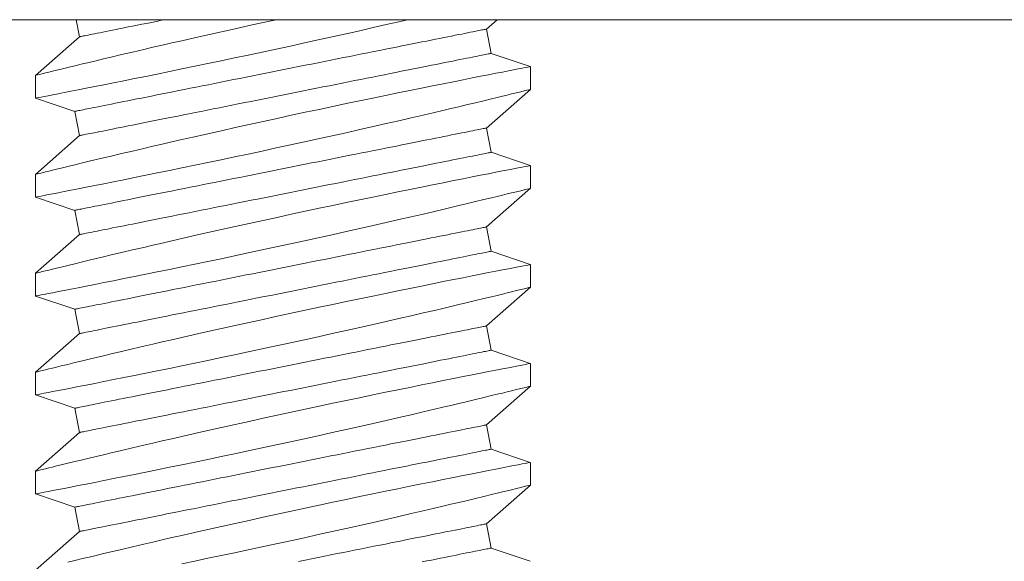
# Model space of a CAD drawing. Extents: x -57 to 76, y -9 to 46.
# Drawn here: x 55 to 56, y 17 to 17 of the extents above; entities that cross this region are included whole.
import ezdxf

# ---------------------------------------------------------------- set-up
doc = ezdxf.new("R2010")
doc.units = 0
doc.header["$MEASUREMENT"] = 0
doc.layers.get('0').update_dxf_attribs({"linetype": 'CONTINUOUS', "lineweight": 15})

msp = doc.modelspace()

# ---------------------------------------------------------------- linework, layer by layer
for p, q in [((50.90296, 16.9684), (59.56541, 16.9684)), ((55.15344, 16.9684), (55.15474, 16.96186)), ((55.3109, 16.96479), (55.31501, 16.9684)), ((55.15474, 16.96186), (55.13784, 16.94701)), ((55.31277, 16.95547), (55.3109, 16.96479)), ((55.32777, 16.9504), (55.31277, 16.95547)), ((55.32781, 16.94165), (55.32781, 16.95038)), ((55.13784, 16.94701), (55.13784, 16.93828)), ((55.3109, 16.92679), (55.32781, 16.94165)), ((55.13784, 16.93827), (55.15288, 16.93318)), ((55.15288, 16.93318), (55.15474, 16.92387)), ((55.15474, 16.92387), (55.13784, 16.90901)), ((55.31277, 16.91748), (55.3109, 16.92679)), ((55.32777, 16.9124), (55.31277, 16.91748)), ((55.13784, 16.90902), (55.13784, 16.90028)), ((55.32781, 16.90366), (55.32781, 16.91238)), ((55.3109, 16.8888), (55.32781, 16.90366)), ((55.13784, 16.90028), (55.15288, 16.89519)), ((55.15288, 16.89519), (55.15474, 16.88588)), ((55.31277, 16.87949), (55.3109, 16.8888)), ((55.15474, 16.88588), (55.13784, 16.87102)), ((55.32777, 16.87441), (55.31277, 16.87949)), ((55.13784, 16.87102), (55.13784, 16.86229)), ((55.32781, 16.86566), (55.32781, 16.87439)), ((55.3109, 16.85081), (55.32781, 16.86566)), ((55.13784, 16.86229), (55.15288, 16.8572)), ((55.15288, 16.8572), (55.15474, 16.84788)), ((55.31277, 16.84149), (55.3109, 16.85081)), ((55.15474, 16.84788), (55.13784, 16.83303)), ((55.32777, 16.83642), (55.31277, 16.84149)), ((55.13784, 16.83303), (55.13784, 16.8243)), ((55.32781, 16.82767), (55.32781, 16.8364)), ((55.3109, 16.81281), (55.32781, 16.82767)), ((55.13784, 16.82429), (55.15288, 16.8192)), ((55.15288, 16.8192), (55.15474, 16.80989)), ((55.31277, 16.8035), (55.3109, 16.81281)), ((55.15474, 16.80989), (55.13784, 16.79503)), ((55.32777, 16.79842), (55.31277, 16.8035)), ((55.32781, 16.78967), (55.32781, 16.7984)), ((55.13784, 16.79504), (55.13784, 16.7863)), ((55.3109, 16.77482), (55.32781, 16.78968)), ((55.13784, 16.7863), (55.15288, 16.78121)), ((55.15288, 16.78121), (55.15474, 16.77189)), ((55.31277, 16.7655), (55.3109, 16.77482)), ((55.15474, 16.77189), (55.13784, 16.75704)), ((55.32777, 16.76043), (55.31277, 16.7655))]:
    msp.add_line(p, q)
at = {"color": 8, "flags": 128}
for points in [[(55.23016, 16.9684), (55.22517, 16.96731), (55.21977, 16.96612), (55.21443, 16.96494), (55.20917, 16.96377), (55.20399, 16.96261), (55.1989, 16.96146), (55.19392, 16.96033), (55.19016, 16.95947), (55.18648, 16.95862), (55.18288, 16.95779), (55.17938, 16.95697), (55.17502, 16.95595), (55.17084, 16.95497), (55.16685, 16.95403), (55.16392, 16.95333), (55.16111, 16.95266), (55.15843, 16.95202), (55.1559, 16.95141), (55.15291, 16.95069), (55.15016, 16.95002), (55.14767, 16.94942), (55.14592, 16.94899), (55.14434, 16.94861), (55.14292, 16.94826), (55.14168, 16.94795), (55.14034, 16.94762), (55.13928, 16.94736), (55.13851, 16.94717), (55.13803, 16.94706), (55.13784, 16.94701), (55.13786, 16.94701)], [(55.13786, 16.93828), (55.13793, 16.93829), (55.13831, 16.93836), (55.13898, 16.93849), (55.13994, 16.93868), (55.14117, 16.93892), (55.14268, 16.93921), (55.14446, 16.93956), (55.14651, 16.93996), (55.14884, 16.94041), (55.15141, 16.94092), (55.15423, 16.94147), (55.15728, 16.94207), (55.16054, 16.94271), (55.16406, 16.94341), (55.1678, 16.94416), (55.17173, 16.94495), (55.17585, 16.94578), (55.18013, 16.94664), (55.18455, 16.94754), (55.1892, 16.94849), (55.194, 16.94948), (55.19892, 16.95049), (55.20393, 16.95154), (55.20903, 16.9526), (55.21418, 16.95369), (55.21949, 16.95481), (55.22485, 16.95596), (55.23024, 16.95712), (55.23564, 16.95829), (55.24102, 16.95946), (55.24635, 16.96063), (55.25171, 16.96182), (55.25703, 16.96301), (55.26227, 16.96418), (55.26742, 16.96535), (55.27246, 16.96649), (55.27735, 16.96762), (55.28073, 16.9684)], [(55.15288, 16.93318), (55.15292, 16.93319), (55.15304, 16.93322), (55.15324, 16.93326), (55.15352, 16.93331), (55.15388, 16.93338), (55.15432, 16.93347), (55.15484, 16.93358), (55.15544, 16.9337), (55.15611, 16.93383), (55.15687, 16.93398), (55.15769, 16.93415), (55.1586, 16.93433), (55.15958, 16.93452), (55.16063, 16.93473), (55.16175, 16.93496), (55.16295, 16.9352), (55.16421, 16.93545), (55.16555, 16.93572), (55.16695, 16.936), (55.16842, 16.93629), (55.16995, 16.9366), (55.17155, 16.93692), (55.1732, 16.93725), (55.17492, 16.93759), (55.1767, 16.93795), (55.17853, 16.93831), (55.18041, 16.93869), (55.18235, 16.93908), (55.18434, 16.93948), (55.18637, 16.93988), (55.18846, 16.9403), (55.19058, 16.94072), (55.19275, 16.94116), (55.19496, 16.9416), (55.19721, 16.94205), (55.19949, 16.94251), (55.2018, 16.94297), (55.20415, 16.94344), (55.20652, 16.94391), (55.20892, 16.94439), (55.21134, 16.94488), (55.21378, 16.94537), (55.21625, 16.94586), (55.21872, 16.94635), (55.22121, 16.94685), (55.22372, 16.94735), (55.22623, 16.94785), (55.22874, 16.94836), (55.23126, 16.94886), (55.23378, 16.94936), (55.2363, 16.94987), (55.23881, 16.95037), (55.24132, 16.95087), (55.24382, 16.95137), (55.2463, 16.95187), (55.24877, 16.95236), (55.25122, 16.95285), (55.25366, 16.95334), (55.25607, 16.95382), (55.25845, 16.9543), (55.26081, 16.95477), (55.26314, 16.95524), (55.26544, 16.9557), (55.26771, 16.95615), (55.26993, 16.95659), (55.27212, 16.95703), (55.27427, 16.95746), (55.27638, 16.95788), (55.27844, 16.9583), (55.28045, 16.9587), (55.28241, 16.95909), (55.28432, 16.95947), (55.28618, 16.95984), (55.28798, 16.9602), (55.28973, 16.96055), (55.29142, 16.96089), (55.29304, 16.96122), (55.29461, 16.96153), (55.29611, 16.96183), (55.29754, 16.96212), (55.29891, 16.96239), (55.30021, 16.96265), (55.30144, 16.9629), (55.3026, 16.96313), (55.30369, 16.96335), (55.30471, 16.96355), (55.30565, 16.96374), (55.30651, 16.96391), (55.3073, 16.96407), (55.30802, 16.96421), (55.30865, 16.96434), (55.30921, 16.96445), (55.30969, 16.96455), (55.31009, 16.96463), (55.31041, 16.96469), (55.31065, 16.96474), (55.31081, 16.96477), (55.31089, 16.96479), (55.3109, 16.96479)], [(55.15474, 16.92387), (55.15478, 16.92388), (55.1549, 16.9239), (55.15511, 16.92394), (55.15539, 16.924), (55.15575, 16.92407), (55.15619, 16.92416), (55.15671, 16.92426), (55.1573, 16.92438), (55.15798, 16.92452), (55.15873, 16.92467), (55.15956, 16.92483), (55.16046, 16.92501), (55.16144, 16.92521), (55.16249, 16.92542), (55.16361, 16.92564), (55.16481, 16.92588), (55.16608, 16.92614), (55.16741, 16.9264), (55.16881, 16.92668), (55.17028, 16.92698), (55.17181, 16.92728), (55.17341, 16.9276), (55.17507, 16.92793), (55.17678, 16.92828), (55.17856, 16.92863), (55.18039, 16.929), (55.18227, 16.92938), (55.18421, 16.92976), (55.1862, 16.93016), (55.18824, 16.93057), (55.19032, 16.93099), (55.19245, 16.93141), (55.19461, 16.93184), (55.19682, 16.93229), (55.19907, 16.93274), (55.20135, 16.93319), (55.20366, 16.93365), (55.20601, 16.93412), (55.20838, 16.9346), (55.21078, 16.93508), (55.2132, 16.93556), (55.21565, 16.93605), (55.21811, 16.93654), (55.22059, 16.93704), (55.22308, 16.93754), (55.22558, 16.93804), (55.22809, 16.93854), (55.23061, 16.93904), (55.23312, 16.93955), (55.23564, 16.94005), (55.23816, 16.94055), (55.24068, 16.94106), (55.24318, 16.94156), (55.24568, 16.94206), (55.24816, 16.94255), (55.25063, 16.94305), (55.25309, 16.94354), (55.25552, 16.94403), (55.25793, 16.94451), (55.26032, 16.94499), (55.26268, 16.94546), (55.26501, 16.94592), (55.2673, 16.94638), (55.26957, 16.94684), (55.2718, 16.94728), (55.27399, 16.94772), (55.27613, 16.94815), (55.27824, 16.94857), (55.2803, 16.94898), (55.28231, 16.94938), (55.28427, 16.94978), (55.28619, 16.95016), (55.28804, 16.95053), (55.28985, 16.95089), (55.29159, 16.95124), (55.29328, 16.95158), (55.29491, 16.9519), (55.29647, 16.95222), (55.29797, 16.95252), (55.29941, 16.9528), (55.30077, 16.95308), (55.30208, 16.95334), (55.30331, 16.95358), (55.30447, 16.95381), (55.30555, 16.95403), (55.30657, 16.95424), (55.30751, 16.95442), (55.30838, 16.9546), (55.30917, 16.95475), (55.30988, 16.9549), (55.31052, 16.95502), (55.31107, 16.95514), (55.31155, 16.95523), (55.31195, 16.95531), (55.31227, 16.95538), (55.31251, 16.95542), (55.31268, 16.95546), (55.31276, 16.95547), (55.31277, 16.95547)], [(55.32777, 16.95038), (55.32773, 16.95037), (55.32739, 16.9503), (55.32675, 16.95018), (55.32583, 16.95), (55.32462, 16.94977), (55.32313, 16.94948), (55.32137, 16.94914), (55.31934, 16.94874), (55.31707, 16.9483), (55.31452, 16.9478), (55.31172, 16.94725), (55.30868, 16.94665), (55.30541, 16.94601), (55.30194, 16.94532), (55.29827, 16.94458), (55.29435, 16.9438), (55.29023, 16.94297), (55.28594, 16.9421), (55.28148, 16.9412), (55.2769, 16.94026), (55.27219, 16.9393), (55.26728, 16.93828), (55.26224, 16.93723), (55.25711, 16.93616), (55.25191, 16.93506), (55.24666, 16.93395), (55.24139, 16.93283), (55.236, 16.93167), (55.23058, 16.93049), (55.22517, 16.92931), (55.21977, 16.92813), (55.21443, 16.92695), (55.20917, 16.92578), (55.20399, 16.92461), (55.1989, 16.92346), (55.19392, 16.92233), (55.19016, 16.92147), (55.18648, 16.92062), (55.18288, 16.91979), (55.17938, 16.91898), (55.17502, 16.91796), (55.17084, 16.91698), (55.16685, 16.91603), (55.16392, 16.91534), (55.16111, 16.91467), (55.15843, 16.91403), (55.1559, 16.91342), (55.15291, 16.9127), (55.15016, 16.91203), (55.14767, 16.91142), (55.14592, 16.911), (55.14434, 16.91061), (55.14292, 16.91026), (55.14168, 16.90996), (55.14034, 16.90963), (55.13928, 16.90937), (55.13851, 16.90918), (55.13803, 16.90906), (55.13784, 16.90901), (55.13786, 16.90902)], [(55.13786, 16.90028), (55.13793, 16.9003), (55.13831, 16.90037), (55.13898, 16.9005), (55.13994, 16.90068), (55.14117, 16.90092), (55.14268, 16.90122), (55.14446, 16.90156), (55.14651, 16.90196), (55.14884, 16.90242), (55.15141, 16.90292), (55.15423, 16.90347), (55.15728, 16.90408), (55.16054, 16.90472), (55.16406, 16.90542), (55.1678, 16.90616), (55.17173, 16.90695), (55.17585, 16.90778), (55.18013, 16.90865), (55.18455, 16.90955), (55.1892, 16.9105), (55.194, 16.91148), (55.19892, 16.9125), (55.20393, 16.91354), (55.20903, 16.91461), (55.21418, 16.91569), (55.21949, 16.91682), (55.22485, 16.91797), (55.23024, 16.91913), (55.23564, 16.92029), (55.24102, 16.92147), (55.24635, 16.92264), (55.25171, 16.92383), (55.25703, 16.92501), (55.26227, 16.92619), (55.26742, 16.92735), (55.27246, 16.9285), (55.27735, 16.92962), (55.28203, 16.9307), (55.28657, 16.93176), (55.29093, 16.93278), (55.29418, 16.93354), (55.29731, 16.93428), (55.30032, 16.93499), (55.3032, 16.93568), (55.30667, 16.93651), (55.30992, 16.93729), (55.31292, 16.93801), (55.31507, 16.93853), (55.31707, 16.93902), (55.31891, 16.93947), (55.32058, 16.93988), (55.32247, 16.94034), (55.32408, 16.94073), (55.32541, 16.94106), (55.32646, 16.94132), (55.32721, 16.9415), (55.32766, 16.94161), (55.32781, 16.94165), (55.3278, 16.94165)], [(55.15288, 16.89519), (55.15292, 16.8952), (55.15304, 16.89522), (55.15324, 16.89526), (55.15352, 16.89532), (55.15388, 16.89539), (55.15432, 16.89548), (55.15484, 16.89558), (55.15544, 16.8957), (55.15611, 16.89584), (55.15687, 16.89599), (55.15769, 16.89615), (55.1586, 16.89633), (55.15958, 16.89653), (55.16063, 16.89674), (55.16175, 16.89696), (55.16295, 16.8972), (55.16421, 16.89746), (55.16555, 16.89772), (55.16695, 16.898), (55.16842, 16.8983), (55.16995, 16.8986), (55.17155, 16.89892), (55.1732, 16.89925), (55.17492, 16.8996), (55.1767, 16.89995), (55.17853, 16.90032), (55.18041, 16.9007), (55.18235, 16.90108), (55.18434, 16.90148), (55.18637, 16.90189), (55.18846, 16.90231), (55.19058, 16.90273), (55.19275, 16.90316), (55.19496, 16.90361), (55.19721, 16.90406), (55.19949, 16.90451), (55.2018, 16.90497), (55.20415, 16.90544), (55.20652, 16.90592), (55.20892, 16.9064), (55.21134, 16.90688), (55.21378, 16.90737), (55.21625, 16.90786), (55.21872, 16.90836), (55.22121, 16.90886), (55.22372, 16.90936), (55.22623, 16.90986), (55.22874, 16.91036), (55.23126, 16.91087), (55.23378, 16.91137), (55.2363, 16.91187), (55.23881, 16.91238), (55.24132, 16.91288), (55.24382, 16.91338), (55.2463, 16.91387), (55.24877, 16.91437), (55.25122, 16.91486), (55.25366, 16.91535), (55.25607, 16.91583), (55.25845, 16.91631), (55.26081, 16.91678), (55.26314, 16.91724), (55.26544, 16.9177), (55.26771, 16.91816), (55.26993, 16.9186), (55.27212, 16.91904), (55.27427, 16.91947), (55.27638, 16.91989), (55.27844, 16.9203), (55.28045, 16.9207), (55.28241, 16.9211), (55.28432, 16.92148), (55.28618, 16.92185), (55.28798, 16.92221), (55.28973, 16.92256), (55.29142, 16.9229), (55.29304, 16.92322), (55.29461, 16.92354), (55.29611, 16.92384), (55.29754, 16.92412), (55.29891, 16.9244), (55.30021, 16.92466), (55.30144, 16.9249), (55.3026, 16.92513), (55.30369, 16.92535), (55.30471, 16.92556), (55.30565, 16.92574), (55.30651, 16.92592), (55.3073, 16.92607), (55.30802, 16.92622), (55.30865, 16.92634), (55.30921, 16.92646), (55.30969, 16.92655), (55.31009, 16.92663), (55.31041, 16.9267), (55.31065, 16.92674), (55.31081, 16.92678), (55.31089, 16.92679), (55.3109, 16.92679)], [(55.15474, 16.88588), (55.15478, 16.88588), (55.1549, 16.88591), (55.15511, 16.88595), (55.15539, 16.886), (55.15575, 16.88608), (55.15619, 16.88616), (55.15671, 16.88627), (55.1573, 16.88639), (55.15798, 16.88652), (55.15873, 16.88667), (55.15956, 16.88684), (55.16046, 16.88702), (55.16144, 16.88722), (55.16249, 16.88743), (55.16361, 16.88765), (55.16481, 16.88789), (55.16608, 16.88814), (55.16741, 16.88841), (55.16881, 16.88869), (55.17028, 16.88898), (55.17181, 16.88929), (55.17341, 16.88961), (55.17507, 16.88994), (55.17678, 16.89028), (55.17856, 16.89064), (55.18039, 16.89101), (55.18227, 16.89138), (55.18421, 16.89177), (55.1862, 16.89217), (55.18824, 16.89257), (55.19032, 16.89299), (55.19245, 16.89342), (55.19461, 16.89385), (55.19682, 16.89429), (55.19907, 16.89474), (55.20135, 16.8952), (55.20366, 16.89566), (55.20601, 16.89613), (55.20838, 16.8966), (55.21078, 16.89708), (55.2132, 16.89757), (55.21565, 16.89806), (55.21811, 16.89855), (55.22059, 16.89904), (55.22308, 16.89954), (55.22558, 16.90004), (55.22809, 16.90055), (55.23061, 16.90105), (55.23312, 16.90155), (55.23564, 16.90206), (55.23816, 16.90256), (55.24068, 16.90306), (55.24318, 16.90356), (55.24568, 16.90406), (55.24816, 16.90456), (55.25063, 16.90505), (55.25309, 16.90554), (55.25552, 16.90603), (55.25793, 16.90651), (55.26032, 16.90699), (55.26268, 16.90746), (55.26501, 16.90793), (55.2673, 16.90839), (55.26957, 16.90884), (55.2718, 16.90929), (55.27399, 16.90972), (55.27613, 16.91015), (55.27824, 16.91058), (55.2803, 16.91099), (55.28231, 16.91139), (55.28427, 16.91178), (55.28619, 16.91216), (55.28804, 16.91254), (55.28985, 16.9129), (55.29159, 16.91325), (55.29328, 16.91358), (55.29491, 16.91391), (55.29647, 16.91422), (55.29797, 16.91452), (55.29941, 16.91481), (55.30077, 16.91508), (55.30208, 16.91534), (55.30331, 16.91559), (55.30447, 16.91582), (55.30555, 16.91604), (55.30657, 16.91624), (55.30751, 16.91643), (55.30838, 16.9166), (55.30917, 16.91676), (55.30988, 16.9169), (55.31052, 16.91703), (55.31107, 16.91714), (55.31155, 16.91724), (55.31195, 16.91732), (55.31227, 16.91738), (55.31251, 16.91743), (55.31268, 16.91746), (55.31276, 16.91748), (55.31277, 16.91748)], [(55.32777, 16.91238), (55.32773, 16.91238), (55.32739, 16.91231), (55.32675, 16.91219), (55.32583, 16.91201), (55.32462, 16.91177), (55.32313, 16.91148), (55.32137, 16.91114), (55.31934, 16.91075), (55.31707, 16.9103), (55.31452, 16.90981), (55.31172, 16.90926), (55.30868, 16.90866), (55.30541, 16.90801), (55.30194, 16.90732), (55.29827, 16.90659), (55.29435, 16.90581), (55.29023, 16.90498), (55.28594, 16.90411), (55.28148, 16.9032), (55.2769, 16.90227), (55.27219, 16.9013), (55.26728, 16.90029), (55.26224, 16.89924), (55.25711, 16.89817), (55.25191, 16.89707), (55.24666, 16.89596), (55.24139, 16.89483), (55.236, 16.89367), (55.23058, 16.8925), (55.22517, 16.89132), (55.21977, 16.89014), (55.21443, 16.88895), (55.20917, 16.88778), (55.20399, 16.88662), (55.1989, 16.88547), (55.19392, 16.88434), (55.19016, 16.88348), (55.18648, 16.88263), (55.18288, 16.8818), (55.17938, 16.88098), (55.17502, 16.87997), (55.17084, 16.87898), (55.16685, 16.87804), (55.16392, 16.87734), (55.16111, 16.87667), (55.15843, 16.87603), (55.1559, 16.87542), (55.15291, 16.8747), (55.15016, 16.87404), (55.14767, 16.87343), (55.14592, 16.87301), (55.14434, 16.87262), (55.14292, 16.87227), (55.14168, 16.87196), (55.14034, 16.87164), (55.13928, 16.87138), (55.13851, 16.87119), (55.13803, 16.87107), (55.13784, 16.87102), (55.13786, 16.87102)], [(55.13786, 16.86229), (55.13793, 16.8623), (55.13831, 16.86238), (55.13898, 16.86251), (55.13994, 16.86269), (55.14117, 16.86293), (55.14268, 16.86322), (55.14446, 16.86357), (55.14651, 16.86397), (55.14884, 16.86442), (55.15141, 16.86493), (55.15423, 16.86548), (55.15728, 16.86608), (55.16054, 16.86673), (55.16406, 16.86743), (55.1678, 16.86817), (55.17173, 16.86896), (55.17585, 16.86979), (55.18013, 16.87065), (55.18455, 16.87155), (55.1892, 16.8725), (55.194, 16.87349), (55.19892, 16.8745), (55.20393, 16.87555), (55.20903, 16.87662), (55.21418, 16.8777), (55.21949, 16.87883), (55.22485, 16.87997), (55.23024, 16.88113), (55.23564, 16.8823), (55.24102, 16.88347), (55.24635, 16.88465), (55.25171, 16.88583), (55.25703, 16.88702), (55.26227, 16.8882), (55.26742, 16.88936), (55.27246, 16.89051), (55.27735, 16.89163), (55.28203, 16.89271), (55.28657, 16.89376), (55.29093, 16.89478), (55.29418, 16.89555), (55.29731, 16.89629), (55.30032, 16.897), (55.3032, 16.89769), (55.30667, 16.89852), (55.30992, 16.8993), (55.31292, 16.90002), (55.31507, 16.90054), (55.31707, 16.90103), (55.31891, 16.90147), (55.32058, 16.90188), (55.32247, 16.90234), (55.32408, 16.90274), (55.32541, 16.90307), (55.32646, 16.90332), (55.32721, 16.90351), (55.32766, 16.90362), (55.32781, 16.90366), (55.3278, 16.90366)], [(55.15288, 16.8572), (55.15292, 16.8572), (55.15304, 16.85723), (55.15324, 16.85727), (55.15352, 16.85732), (55.15388, 16.8574), (55.15432, 16.85748), (55.15484, 16.85759), (55.15544, 16.85771), (55.15611, 16.85784), (55.15687, 16.85799), (55.15769, 16.85816), (55.1586, 16.85834), (55.15958, 16.85854), (55.16063, 16.85875), (55.16175, 16.85897), (55.16295, 16.85921), (55.16421, 16.85946), (55.16555, 16.85973), (55.16695, 16.86001), (55.16842, 16.8603), (55.16995, 16.86061), (55.17155, 16.86093), (55.1732, 16.86126), (55.17492, 16.8616), (55.1767, 16.86196), (55.17853, 16.86233), (55.18041, 16.8627), (55.18235, 16.86309), (55.18434, 16.86349), (55.18637, 16.86389), (55.18846, 16.86431), (55.19058, 16.86474), (55.19275, 16.86517), (55.19496, 16.86561), (55.19721, 16.86606), (55.19949, 16.86652), (55.2018, 16.86698), (55.20415, 16.86745), (55.20652, 16.86792), (55.20892, 16.8684), (55.21134, 16.86889), (55.21378, 16.86938), (55.21625, 16.86987), (55.21872, 16.87036), (55.22121, 16.87086), (55.22372, 16.87136), (55.22623, 16.87187), (55.22874, 16.87237), (55.23126, 16.87287), (55.23378, 16.87338), (55.2363, 16.87388), (55.23881, 16.87438), (55.24132, 16.87488), (55.24382, 16.87538), (55.2463, 16.87588), (55.24877, 16.87637), (55.25122, 16.87686), (55.25366, 16.87735), (55.25607, 16.87783), (55.25845, 16.87831), (55.26081, 16.87878), (55.26314, 16.87925), (55.26544, 16.87971), (55.26771, 16.88016), (55.26993, 16.88061), (55.27212, 16.88104), (55.27427, 16.88147), (55.27638, 16.8819), (55.27844, 16.88231), (55.28045, 16.88271), (55.28241, 16.8831), (55.28432, 16.88348), (55.28618, 16.88386), (55.28798, 16.88422), (55.28973, 16.88457), (55.29142, 16.8849), (55.29304, 16.88523), (55.29461, 16.88554), (55.29611, 16.88584), (55.29754, 16.88613), (55.29891, 16.8864), (55.30021, 16.88666), (55.30144, 16.88691), (55.3026, 16.88714), (55.30369, 16.88736), (55.30471, 16.88756), (55.30565, 16.88775), (55.30651, 16.88792), (55.3073, 16.88808), (55.30802, 16.88822), (55.30865, 16.88835), (55.30921, 16.88846), (55.30969, 16.88856), (55.31009, 16.88864), (55.31041, 16.8887), (55.31065, 16.88875), (55.31081, 16.88878), (55.31089, 16.8888), (55.3109, 16.8888)], [(55.15474, 16.84788), (55.15478, 16.84789), (55.1549, 16.84791), (55.15511, 16.84795), (55.15539, 16.84801), (55.15575, 16.84808), (55.15619, 16.84817), (55.15671, 16.84827), (55.1573, 16.84839), (55.15798, 16.84853), (55.15873, 16.84868), (55.15956, 16.84884), (55.16046, 16.84903), (55.16144, 16.84922), (55.16249, 16.84943), (55.16361, 16.84966), (55.16481, 16.8499), (55.16608, 16.85015), (55.16741, 16.85042), (55.16881, 16.8507), (55.17028, 16.85099), (55.17181, 16.8513), (55.17341, 16.85162), (55.17507, 16.85195), (55.17678, 16.85229), (55.17856, 16.85265), (55.18039, 16.85301), (55.18227, 16.85339), (55.18421, 16.85378), (55.1862, 16.85417), (55.18824, 16.85458), (55.19032, 16.855), (55.19245, 16.85542), (55.19461, 16.85586), (55.19682, 16.8563), (55.19907, 16.85675), (55.20135, 16.8572), (55.20366, 16.85767), (55.20601, 16.85814), (55.20838, 16.85861), (55.21078, 16.85909), (55.2132, 16.85957), (55.21565, 16.86006), (55.21811, 16.86056), (55.22059, 16.86105), (55.22308, 16.86155), (55.22558, 16.86205), (55.22809, 16.86255), (55.23061, 16.86305), (55.23312, 16.86356), (55.23564, 16.86406), (55.23816, 16.86457), (55.24068, 16.86507), (55.24318, 16.86557), (55.24568, 16.86607), (55.24816, 16.86657), (55.25063, 16.86706), (55.25309, 16.86755), (55.25552, 16.86804), (55.25793, 16.86852), (55.26032, 16.869), (55.26268, 16.86947), (55.26501, 16.86993), (55.2673, 16.87039), (55.26957, 16.87085), (55.2718, 16.87129), (55.27399, 16.87173), (55.27613, 16.87216), (55.27824, 16.87258), (55.2803, 16.87299), (55.28231, 16.8734), (55.28427, 16.87379), (55.28619, 16.87417), (55.28804, 16.87454), (55.28985, 16.8749), (55.29159, 16.87525), (55.29328, 16.87559), (55.29491, 16.87591), (55.29647, 16.87623), (55.29797, 16.87653), (55.29941, 16.87681), (55.30077, 16.87709), (55.30208, 16.87735), (55.30331, 16.87759), (55.30447, 16.87783), (55.30555, 16.87804), (55.30657, 16.87825), (55.30751, 16.87844), (55.30838, 16.87861), (55.30917, 16.87877), (55.30988, 16.87891), (55.31052, 16.87904), (55.31107, 16.87915), (55.31155, 16.87924), (55.31195, 16.87932), (55.31227, 16.87939), (55.31251, 16.87944), (55.31268, 16.87947), (55.31276, 16.87948), (55.31277, 16.87949)], [(55.32777, 16.87439), (55.32773, 16.87438), (55.32739, 16.87432), (55.32675, 16.87419), (55.32583, 16.87401), (55.32462, 16.87378), (55.32313, 16.87349), (55.32137, 16.87315), (55.31934, 16.87275), (55.31707, 16.87231), (55.31452, 16.87181), (55.31172, 16.87126), (55.30868, 16.87066), (55.30541, 16.87002), (55.30194, 16.86933), (55.29827, 16.8686), (55.29435, 16.86781), (55.29023, 16.86698), (55.28594, 16.86612), (55.28148, 16.86521), (55.2769, 16.86427), (55.27219, 16.86331), (55.26728, 16.86229), (55.26224, 16.86124), (55.25711, 16.86017), (55.25191, 16.85908), (55.24666, 16.85796), (55.24139, 16.85684), (55.236, 16.85568), (55.23058, 16.85451), (55.22517, 16.85333), (55.21977, 16.85214), (55.21443, 16.85096), (55.20917, 16.84979), (55.20399, 16.84863), (55.1989, 16.84748), (55.19392, 16.84634), (55.19016, 16.84548), (55.18648, 16.84464), (55.18288, 16.8438), (55.17938, 16.84299), (55.17502, 16.84197), (55.17084, 16.84099), (55.16685, 16.84005), (55.16392, 16.83935), (55.16111, 16.83868), (55.15843, 16.83804), (55.1559, 16.83743), (55.15291, 16.83671), (55.15016, 16.83604), (55.14767, 16.83544), (55.14592, 16.83501), (55.14434, 16.83462), (55.14292, 16.83428), (55.14168, 16.83397), (55.14034, 16.83364), (55.13928, 16.83338), (55.13851, 16.83319), (55.13803, 16.83307), (55.13784, 16.83303), (55.13786, 16.83303)], [(55.13786, 16.8243), (55.13793, 16.82431), (55.13831, 16.82438), (55.13898, 16.82451), (55.13994, 16.8247), (55.14117, 16.82494), (55.14268, 16.82523), (55.14446, 16.82558), (55.14651, 16.82598), (55.14884, 16.82643), (55.15141, 16.82693), (55.15423, 16.82749), (55.15728, 16.82809), (55.16054, 16.82873), (55.16406, 16.82943), (55.1678, 16.83018), (55.17173, 16.83097), (55.17585, 16.83179), (55.18013, 16.83266), (55.18455, 16.83356), (55.1892, 16.83451), (55.194, 16.83549), (55.19892, 16.83651), (55.20393, 16.83755), (55.20903, 16.83862), (55.21418, 16.83971), (55.21949, 16.84083), (55.22485, 16.84198), (55.23024, 16.84314), (55.23564, 16.84431), (55.24102, 16.84548), (55.24635, 16.84665), (55.25171, 16.84784), (55.25703, 16.84902), (55.26227, 16.8502), (55.26742, 16.85137), (55.27246, 16.85251), (55.27735, 16.85363), (55.28203, 16.85471), (55.28657, 16.85577), (55.29093, 16.85679), (55.29418, 16.85755), (55.29731, 16.85829), (55.30032, 16.85901), (55.3032, 16.85969), (55.30667, 16.86052), (55.30992, 16.8613), (55.31292, 16.86203), (55.31507, 16.86255), (55.31707, 16.86303), (55.31891, 16.86348), (55.32058, 16.86389), (55.32247, 16.86435), (55.32408, 16.86475), (55.32541, 16.86507), (55.32646, 16.86533), (55.32721, 16.86552), (55.32766, 16.86563), (55.32781, 16.86566), (55.3278, 16.86566)], [(55.15288, 16.8192), (55.15292, 16.81921), (55.15304, 16.81923), (55.15324, 16.81927), (55.15352, 16.81933), (55.15388, 16.8194), (55.15432, 16.81949), (55.15484, 16.81959), (55.15544, 16.81971), (55.15611, 16.81985), (55.15687, 16.82), (55.15769, 16.82016), (55.1586, 16.82035), (55.15958, 16.82054), (55.16063, 16.82075), (55.16175, 16.82098), (55.16295, 16.82122), (55.16421, 16.82147), (55.16555, 16.82174), (55.16695, 16.82202), (55.16842, 16.82231), (55.16995, 16.82262), (55.17155, 16.82294), (55.1732, 16.82327), (55.17492, 16.82361), (55.1767, 16.82397), (55.17853, 16.82433), (55.18041, 16.82471), (55.18235, 16.8251), (55.18434, 16.82549), (55.18637, 16.8259), (55.18846, 16.82632), (55.19058, 16.82674), (55.19275, 16.82718), (55.19496, 16.82762), (55.19721, 16.82807), (55.19949, 16.82852), (55.2018, 16.82899), (55.20415, 16.82946), (55.20652, 16.82993), (55.20892, 16.83041), (55.21134, 16.83089), (55.21378, 16.83138), (55.21625, 16.83188), (55.21872, 16.83237), (55.22121, 16.83287), (55.22372, 16.83337), (55.22623, 16.83387), (55.22874, 16.83437), (55.23126, 16.83488), (55.23378, 16.83538), (55.2363, 16.83589), (55.23881, 16.83639), (55.24132, 16.83689), (55.24382, 16.83739), (55.2463, 16.83789), (55.24877, 16.83838), (55.25122, 16.83887), (55.25366, 16.83936), (55.25607, 16.83984), (55.25845, 16.84032), (55.26081, 16.84079), (55.26314, 16.84125), (55.26544, 16.84171), (55.26771, 16.84217), (55.26993, 16.84261), (55.27212, 16.84305), (55.27427, 16.84348), (55.27638, 16.8439), (55.27844, 16.84431), (55.28045, 16.84472), (55.28241, 16.84511), (55.28432, 16.84549), (55.28618, 16.84586), (55.28798, 16.84622), (55.28973, 16.84657), (55.29142, 16.84691), (55.29304, 16.84723), (55.29461, 16.84755), (55.29611, 16.84785), (55.29754, 16.84813), (55.29891, 16.84841), (55.30021, 16.84867), (55.30144, 16.84891), (55.3026, 16.84915), (55.30369, 16.84936), (55.30471, 16.84957), (55.30565, 16.84976), (55.30651, 16.84993), (55.3073, 16.85009), (55.30802, 16.85023), (55.30865, 16.85036), (55.30921, 16.85047), (55.30969, 16.85056), (55.31009, 16.85064), (55.31041, 16.85071), (55.31065, 16.85076), (55.31081, 16.85079), (55.31089, 16.8508), (55.3109, 16.85081)], [(55.15474, 16.80989), (55.15478, 16.8099), (55.1549, 16.80992), (55.15511, 16.80996), (55.15539, 16.81002), (55.15575, 16.81009), (55.15619, 16.81018), (55.15671, 16.81028), (55.1573, 16.8104), (55.15798, 16.81053), (55.15873, 16.81069), (55.15956, 16.81085), (55.16046, 16.81103), (55.16144, 16.81123), (55.16249, 16.81144), (55.16361, 16.81166), (55.16481, 16.8119), (55.16608, 16.81215), (55.16741, 16.81242), (55.16881, 16.8127), (55.17028, 16.813), (55.17181, 16.8133), (55.17341, 16.81362), (55.17507, 16.81395), (55.17678, 16.8143), (55.17856, 16.81465), (55.18039, 16.81502), (55.18227, 16.81539), (55.18421, 16.81578), (55.1862, 16.81618), (55.18824, 16.81659), (55.19032, 16.817), (55.19245, 16.81743), (55.19461, 16.81786), (55.19682, 16.8183), (55.19907, 16.81875), (55.20135, 16.81921), (55.20366, 16.81967), (55.20601, 16.82014), (55.20838, 16.82062), (55.21078, 16.8211), (55.2132, 16.82158), (55.21565, 16.82207), (55.21811, 16.82256), (55.22059, 16.82306), (55.22308, 16.82356), (55.22558, 16.82406), (55.22809, 16.82456), (55.23061, 16.82506), (55.23312, 16.82556), (55.23564, 16.82607), (55.23816, 16.82657), (55.24068, 16.82707), (55.24318, 16.82758), (55.24568, 16.82808), (55.24816, 16.82857), (55.25063, 16.82907), (55.25309, 16.82956), (55.25552, 16.83004), (55.25793, 16.83053), (55.26032, 16.831), (55.26268, 16.83147), (55.26501, 16.83194), (55.2673, 16.8324), (55.26957, 16.83285), (55.2718, 16.8333), (55.27399, 16.83374), (55.27613, 16.83417), (55.27824, 16.83459), (55.2803, 16.835), (55.28231, 16.8354), (55.28427, 16.83579), (55.28619, 16.83618), (55.28804, 16.83655), (55.28985, 16.83691), (55.29159, 16.83726), (55.29328, 16.8376), (55.29491, 16.83792), (55.29647, 16.83823), (55.29797, 16.83853), (55.29941, 16.83882), (55.30077, 16.83909), (55.30208, 16.83935), (55.30331, 16.8396), (55.30447, 16.83983), (55.30555, 16.84005), (55.30657, 16.84025), (55.30751, 16.84044), (55.30838, 16.84061), (55.30917, 16.84077), (55.30988, 16.84092), (55.31052, 16.84104), (55.31107, 16.84115), (55.31155, 16.84125), (55.31195, 16.84133), (55.31227, 16.84139), (55.31251, 16.84144), (55.31268, 16.84147), (55.31276, 16.84149), (55.31277, 16.84149)], [(55.32777, 16.8364), (55.32773, 16.83639), (55.32739, 16.83632), (55.32675, 16.8362), (55.32583, 16.83602), (55.32462, 16.83579), (55.32313, 16.8355), (55.32137, 16.83515), (55.31934, 16.83476), (55.31707, 16.83432), (55.31452, 16.83382), (55.31172, 16.83327), (55.30868, 16.83267), (55.30541, 16.83202), (55.30194, 16.83133), (55.29827, 16.8306), (55.29435, 16.82982), (55.29023, 16.82899), (55.28594, 16.82812), (55.28148, 16.82722), (55.2769, 16.82628), (55.27219, 16.82531), (55.26728, 16.8243), (55.26224, 16.82325), (55.25711, 16.82218), (55.25191, 16.82108), (55.24666, 16.81997), (55.24139, 16.81884), (55.236, 16.81768), (55.23058, 16.81651), (55.22517, 16.81533), (55.21977, 16.81415), (55.21443, 16.81297), (55.20917, 16.81179), (55.20399, 16.81063), (55.1989, 16.80948), (55.19392, 16.80835), (55.19016, 16.80749), (55.18648, 16.80664), (55.18288, 16.80581), (55.17938, 16.805), (55.17502, 16.80398), (55.17084, 16.80299), (55.16685, 16.80205), (55.16392, 16.80135), (55.16111, 16.80068), (55.15843, 16.80004), (55.1559, 16.79944), (55.15291, 16.79871), (55.15016, 16.79805), (55.14767, 16.79744), (55.14592, 16.79702), (55.14434, 16.79663), (55.14292, 16.79628), (55.14168, 16.79598), (55.14034, 16.79565), (55.13928, 16.79539), (55.13851, 16.7952), (55.13803, 16.79508), (55.13784, 16.79503), (55.13786, 16.79504)], [(55.13786, 16.7863), (55.13793, 16.78632), (55.13831, 16.78639), (55.13898, 16.78652), (55.13994, 16.7867), (55.14117, 16.78694), (55.14268, 16.78724), (55.14446, 16.78758), (55.14651, 16.78798), (55.14884, 16.78843), (55.15141, 16.78894), (55.15423, 16.78949), (55.15728, 16.79009), (55.16054, 16.79074), (55.16406, 16.79144), (55.1678, 16.79218), (55.17173, 16.79297), (55.17585, 16.7938), (55.18013, 16.79466), (55.18455, 16.79556), (55.1892, 16.79651), (55.194, 16.7975), (55.19892, 16.79852), (55.20393, 16.79956), (55.20903, 16.80063), (55.21418, 16.80171), (55.21949, 16.80284), (55.22485, 16.80398), (55.23024, 16.80514), (55.23564, 16.80631), (55.24102, 16.80749), (55.24635, 16.80866), (55.25171, 16.80984), (55.25703, 16.81103), (55.26227, 16.81221), (55.26742, 16.81337), (55.27246, 16.81452), (55.27735, 16.81564), (55.28203, 16.81672), (55.28657, 16.81777), (55.29093, 16.81879), (55.29418, 16.81956), (55.29731, 16.8203), (55.30032, 16.82101), (55.3032, 16.8217), (55.30667, 16.82253), (55.30992, 16.82331), (55.31292, 16.82403), (55.31507, 16.82455), (55.31707, 16.82504), (55.31891, 16.82549), (55.32058, 16.82589), (55.32247, 16.82636), (55.32408, 16.82675), (55.32541, 16.82708), (55.32646, 16.82734), (55.32721, 16.82752), (55.32766, 16.82763), (55.32781, 16.82767), (55.3278, 16.82767)], [(55.15288, 16.78121), (55.15292, 16.78122), (55.15304, 16.78124), (55.15324, 16.78128), (55.15352, 16.78134), (55.15388, 16.78141), (55.15432, 16.7815), (55.15484, 16.7816), (55.15544, 16.78172), (55.15611, 16.78185), (55.15687, 16.78201), (55.15769, 16.78217), (55.1586, 16.78235), (55.15958, 16.78255), (55.16063, 16.78276), (55.16175, 16.78298), (55.16295, 16.78322), (55.16421, 16.78347), (55.16555, 16.78374), (55.16695, 16.78402), (55.16842, 16.78432), (55.16995, 16.78462), (55.17155, 16.78494), (55.1732, 16.78527), (55.17492, 16.78562), (55.1767, 16.78597), (55.17853, 16.78634), (55.18041, 16.78671), (55.18235, 16.7871), (55.18434, 16.7875), (55.18637, 16.78791), (55.18846, 16.78832), (55.19058, 16.78875), (55.19275, 16.78918), (55.19496, 16.78962), (55.19721, 16.79007), (55.19949, 16.79053), (55.2018, 16.79099), (55.20415, 16.79146), (55.20652, 16.79194), (55.20892, 16.79242), (55.21134, 16.7929), (55.21378, 16.79339), (55.21625, 16.79388), (55.21872, 16.79438), (55.22121, 16.79488), (55.22372, 16.79538), (55.22623, 16.79588), (55.22874, 16.79638), (55.23126, 16.79688), (55.23378, 16.79739), (55.2363, 16.79789), (55.23881, 16.79839), (55.24132, 16.7989), (55.24382, 16.7994), (55.2463, 16.79989), (55.24877, 16.80039), (55.25122, 16.80088), (55.25366, 16.80136), (55.25607, 16.80185), (55.25845, 16.80232), (55.26081, 16.80279), (55.26314, 16.80326), (55.26544, 16.80372), (55.26771, 16.80417), (55.26993, 16.80462), (55.27212, 16.80506), (55.27427, 16.80549), (55.27638, 16.80591), (55.27844, 16.80632), (55.28045, 16.80672), (55.28241, 16.80711), (55.28432, 16.8075), (55.28618, 16.80787), (55.28798, 16.80823), (55.28973, 16.80858), (55.29142, 16.80892), (55.29304, 16.80924), (55.29461, 16.80955), (55.29611, 16.80985), (55.29754, 16.81014), (55.29891, 16.81041), (55.30021, 16.81067), (55.30144, 16.81092), (55.3026, 16.81115), (55.30369, 16.81137), (55.30471, 16.81157), (55.30565, 16.81176), (55.30651, 16.81193), (55.3073, 16.81209), (55.30802, 16.81224), (55.30865, 16.81236), (55.30921, 16.81247), (55.30969, 16.81257), (55.31009, 16.81265), (55.31041, 16.81271), (55.31065, 16.81276), (55.31081, 16.81279), (55.31089, 16.81281), (55.3109, 16.81281)], [(55.15474, 16.77189), (55.15478, 16.7719), (55.1549, 16.77193), (55.15511, 16.77197), (55.15539, 16.77202), (55.15575, 16.77209), (55.15619, 16.77218), (55.15671, 16.77229), (55.1573, 16.77241), (55.15798, 16.77254), (55.15873, 16.77269), (55.15956, 16.77286), (55.16046, 16.77304), (55.16144, 16.77323), (55.16249, 16.77344), (55.16361, 16.77367), (55.16481, 16.77391), (55.16608, 16.77416), (55.16741, 16.77443), (55.16881, 16.77471), (55.17028, 16.775), (55.17181, 16.77531), (55.17341, 16.77563), (55.17507, 16.77596), (55.17678, 16.7763), (55.17856, 16.77666), (55.18039, 16.77702), (55.18227, 16.7774), (55.18421, 16.77779), (55.1862, 16.77819), (55.18824, 16.77859), (55.19032, 16.77901), (55.19245, 16.77943), (55.19461, 16.77987), (55.19682, 16.78031), (55.19907, 16.78076), (55.20135, 16.78122), (55.20366, 16.78168), (55.20601, 16.78215), (55.20838, 16.78262), (55.21078, 16.7831), (55.2132, 16.78359), (55.21565, 16.78407), (55.21811, 16.78457), (55.22059, 16.78506), (55.22308, 16.78556), (55.22558, 16.78606), (55.22809, 16.78656), (55.23061, 16.78707), (55.23312, 16.78757), (55.23564, 16.78807), (55.23816, 16.78858), (55.24068, 16.78908), (55.24318, 16.78958), (55.24568, 16.79008), (55.24816, 16.79058), (55.25063, 16.79107), (55.25309, 16.79156), (55.25552, 16.79205), (55.25793, 16.79253), (55.26032, 16.79301), (55.26268, 16.79348), (55.26501, 16.79395), (55.2673, 16.79441), (55.26957, 16.79486), (55.2718, 16.7953), (55.27399, 16.79574), (55.27613, 16.79617), (55.27824, 16.79659), (55.2803, 16.79701), (55.28231, 16.79741), (55.28427, 16.7978), (55.28619, 16.79818), (55.28804, 16.79855), (55.28985, 16.79891), (55.29159, 16.79926), (55.29328, 16.7996), (55.29491, 16.79993), (55.29647, 16.80024), (55.29797, 16.80054), (55.29941, 16.80083), (55.30077, 16.8011), (55.30208, 16.80136), (55.30331, 16.80161), (55.30447, 16.80184), (55.30555, 16.80206), (55.30657, 16.80226), (55.30751, 16.80245), (55.30838, 16.80262), (55.30917, 16.80278), (55.30988, 16.80292), (55.31052, 16.80305), (55.31107, 16.80316), (55.31155, 16.80326), (55.31195, 16.80334), (55.31227, 16.8034), (55.31251, 16.80345), (55.31268, 16.80348), (55.31276, 16.8035), (55.31277, 16.8035)], [(55.32777, 16.7984), (55.32773, 16.79839), (55.32739, 16.79833), (55.32675, 16.7982), (55.32583, 16.79803), (55.32462, 16.79779), (55.32313, 16.7975), (55.32137, 16.79716), (55.31934, 16.79677), (55.31707, 16.79632), (55.31452, 16.79582), (55.31172, 16.79527), (55.30868, 16.79467), (55.30541, 16.79403), (55.30194, 16.79334), (55.29827, 16.79261), (55.29435, 16.79182), (55.29023, 16.791), (55.28594, 16.79013), (55.28148, 16.78922), (55.2769, 16.78829), (55.27219, 16.78732), (55.26728, 16.7863), (55.26224, 16.78526), (55.25711, 16.78418), (55.25191, 16.78309), (55.24666, 16.78198), (55.24139, 16.78085), (55.236, 16.77969), (55.23058, 16.77852), (55.22517, 16.77734), (55.21977, 16.77615), (55.21443, 16.77497), (55.20917, 16.7738), (55.20399, 16.77264), (55.1989, 16.77149), (55.19392, 16.77036), (55.19016, 16.7695), (55.18648, 16.76865), (55.18288, 16.76782), (55.17938, 16.767), (55.17502, 16.76598), (55.17084, 16.765), (55.16685, 16.76406), (55.16392, 16.76336), (55.16111, 16.76269), (55.15843, 16.76205), (55.1559, 16.76144), (55.15291, 16.76072), (55.15016, 16.76005)], [(55.194, 16.75951), (55.19892, 16.76052), (55.20393, 16.76157), (55.20903, 16.76263), (55.21418, 16.76372), (55.21949, 16.76484), (55.22485, 16.76599), (55.23024, 16.76715), (55.23564, 16.76832), (55.24102, 16.76949), (55.24635, 16.77066), (55.25171, 16.77185), (55.25703, 16.77304), (55.26227, 16.77421), (55.26742, 16.77538), (55.27246, 16.77652), (55.27735, 16.77765), (55.28203, 16.77873), (55.28657, 16.77978), (55.29093, 16.7808), (55.29418, 16.78156), (55.29731, 16.7823), (55.30032, 16.78302), (55.3032, 16.7837), (55.30667, 16.78453), (55.30992, 16.78531), (55.31292, 16.78604), (55.31507, 16.78656), (55.31707, 16.78704), (55.31891, 16.78749), (55.32058, 16.7879), (55.32247, 16.78836), (55.32408, 16.78876), (55.32541, 16.78909), (55.32646, 16.78934), (55.32721, 16.78953), (55.32766, 16.78964), (55.32781, 16.78967), (55.3278, 16.78967)], [(55.23881, 16.7604), (55.24132, 16.7609), (55.24382, 16.7614), (55.2463, 16.7619), (55.24877, 16.76239), (55.25122, 16.76288), (55.25366, 16.76337), (55.25607, 16.76385), (55.25845, 16.76433), (55.26081, 16.7648), (55.26314, 16.76527), (55.26544, 16.76573), (55.26771, 16.76618), (55.26993, 16.76662), (55.27212, 16.76706), (55.27427, 16.76749), (55.27638, 16.76791), (55.27844, 16.76833), (55.28045, 16.76873), (55.28241, 16.76912), (55.28432, 16.7695), (55.28618, 16.76987), (55.28798, 16.77023), (55.28973, 16.77058), (55.29142, 16.77092), (55.29304, 16.77125), (55.29461, 16.77156), (55.29611, 16.77186), (55.29754, 16.77215), (55.29891, 16.77242), (55.30021, 16.77268), (55.30144, 16.77293), (55.3026, 16.77316), (55.30369, 16.77338), (55.30471, 16.77358), (55.30565, 16.77377), (55.30651, 16.77394), (55.3073, 16.7741), (55.30802, 16.77424), (55.30865, 16.77437), (55.30921, 16.77448), (55.30969, 16.77458), (55.31009, 16.77466), (55.31041, 16.77472), (55.31065, 16.77477), (55.31081, 16.7748), (55.31089, 16.77482), (55.3109, 16.77482)], [(55.28619, 16.76019), (55.28804, 16.76056), (55.28985, 16.76092), (55.29159, 16.76127), (55.29328, 16.76161), (55.29491, 16.76193), (55.29647, 16.76225), (55.29797, 16.76255), (55.29941, 16.76283), (55.30077, 16.76311), (55.30208, 16.76337), (55.30331, 16.76361), (55.30447, 16.76384), (55.30555, 16.76406), (55.30657, 16.76427), (55.30751, 16.76445), (55.30838, 16.76463), (55.30917, 16.76478), (55.30988, 16.76493), (55.31052, 16.76505), (55.31107, 16.76517), (55.31155, 16.76526), (55.31195, 16.76534), (55.31227, 16.76541), (55.31251, 16.76545), (55.31268, 16.76549), (55.31276, 16.7655), (55.31277, 16.7655)]]:
    msp.add_lwpolyline(points, dxfattribs=at)
at = {"flags": 128}
msp.add_lwpolyline([(55.15474, 16.96186), (55.15478, 16.96187), (55.1549, 16.9619), (55.15511, 16.96194), (55.15539, 16.96199), (55.15575, 16.96206), (55.15619, 16.96215), (55.15671, 16.96226), (55.1573, 16.96238), (55.15798, 16.96251), (55.15873, 16.96266), (55.15956, 16.96283), (55.16046, 16.96301), (55.16144, 16.9632), (55.16249, 16.96341), (55.16361, 16.96364), (55.16481, 16.96388), (55.16608, 16.96413), (55.16741, 16.9644), (55.16881, 16.96468), (55.17028, 16.96497), (55.17181, 16.96528), (55.17341, 16.9656), (55.17507, 16.96593), (55.17678, 16.96627), (55.17856, 16.96663), (55.18039, 16.96699), (55.18227, 16.96737), (55.18421, 16.96776), (55.1862, 16.96816), (55.1874, 16.9684)], dxfattribs=at)

doc.saveas('drawing.dxf')
